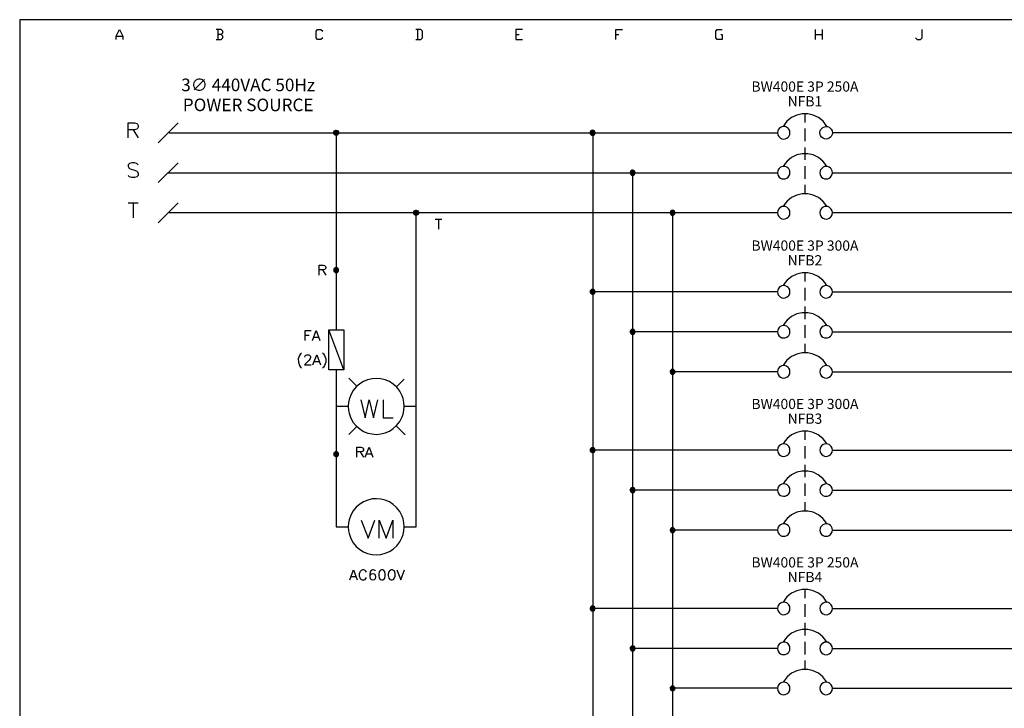
# Model space of a CAD drawing. Units: millimetres. Extents: x 5 to 3084, y -2489 to 237.
# Drawn here: x 377 to 522, y -764 to -663 of the extents above; entities that cross this region are included whole.
import ezdxf
from ezdxf.enums import TextEntityAlignment as Align

# ---------------------------------------------------------------- set-up
doc = ezdxf.new("R2010")
doc.units = ezdxf.units.MM
doc.layers.add('P', color=7, linetype='Continuous')
doc.layers.add('字型', color=3, linetype='Continuous')
doc.styles.add('CHINA', font='romans.shx', dxfattribs={"bigfont": 'chineset.shx'})

msp = doc.modelspace()

# ---------------------------------------------------------------- linework, layer by layer
at = {"layer": 'P'}
for points in [[(597.36, -863.04), (520.15, -863.04), (520.15, -846.86), (597.36, -846.86), (597.36, -863.04), (656.15, -863.04), (656.15, -839.51), (656.15, -663.12), (376.82, -663.12), (376.82, -839.53)], [(391.02, -666.05), (391.02, -665.55), (391.53, -664.57), (392.01, -665.55)], [(406.47, -665.31), (406.7, -665.06), (406.7, -664.83), (406.47, -664.57), (405.73, -664.57)], [(405.99, -664.57), (405.99, -666.05)], [(421.41, -665.8), (421.16, -666.05), (420.67, -666.05), (420.44, -665.8), (420.44, -664.83), (420.67, -664.57), (421.16, -664.57), (421.41, -664.83)], [(435.13, -666.05), (435.87, -666.05), (436.1, -665.8), (436.1, -664.83), (435.87, -664.57), (435.13, -664.57)], [(435.38, -664.57), (435.38, -666.05)], [(450.81, -664.57), (449.84, -664.57), (449.84, -666.05), (450.81, -666.05)], [(464.54, -666.05), (464.54, -664.57), (465.52, -664.57)], [(479.99, -665.31), (480.22, -665.31), (480.22, -666.05), (479.48, -666.05), (479.25, -665.8), (479.25, -664.83), (479.48, -664.57), (480.22, -664.57)], [(493.94, -666.05), (493.94, -664.57)], [(494.93, -664.57), (494.93, -666.05)], [(508.65, -665.8), (508.9, -666.05), (509.39, -666.05), (509.62, -665.8), (509.62, -664.57)], [(391.02, -665.55), (392.01, -665.55), (392.01, -666.05)], [(405.73, -666.05), (406.47, -666.05), (406.7, -665.8), (406.7, -665.55), (406.47, -665.31), (405.99, -665.31)], [(449.84, -665.31), (450.34, -665.31)], [(464.54, -665.31), (465.01, -665.31)], [(493.94, -665.31), (494.93, -665.31)], [(495.6, -678.84), (495.33, -678.4), (495.05, -678.04), (494.38, -677.51), (493.62, -677.14), (492.81, -676.97), (491.98, -676.97), (491.17, -677.14), (490.41, -677.5), (489.74, -678.04), (489.46, -678.4), (489.16, -678.84)], [(492.39, -676.93), (492.39, -678.22)], [(392.78, -680.49), (392.78, -678.27), (393.73, -678.27), (394.05, -678.38), (394.16, -678.48), (394.26, -678.7), (394.26, -678.91), (394.16, -679.12), (394.05, -679.22), (393.73, -679.33), (392.78, -679.33)], [(393.52, -679.33), (394.26, -680.49)], [(400.14, -678.27), (397.19, -681.22)], [(423.05, -679.81), (423.49, -679.38)], [(423.05, -679.68), (423.37, -679.38)], [(423.4, -680.11), (423.76, -679.75), (423.76, -679.75), (423.74, -679.89), (423.65, -680), (423.54, -680.09), (423.4, -680.11), (423.26, -680.09), (423.16, -680), (423.07, -679.89), (423.05, -679.75), (423.07, -679.6), (423.16, -679.49), (423.26, -679.42), (423.4, -679.38), (423.54, -679.42), (423.65, -679.49), (423.74, -679.6), (423.76, -679.75)], [(423.08, -679.91), (423.58, -679.42)], [(423.12, -679.98), (423.65, -679.47)], [(423.19, -680.05), (423.72, -679.54)], [(423.3, -680.09), (423.76, -679.63)], [(460.78, -679.68), (461.1, -679.38)], [(460.78, -679.81), (461.22, -679.38)], [(460.83, -679.91), (461.31, -679.42)], [(460.87, -679.98), (461.4, -679.47)], [(460.94, -680.05), (461.47, -679.54)], [(461.04, -680.09), (461.5, -679.63)], [(492.39, -679.14), (492.39, -680.97)], [(605.22, -679.75), (496.43, -679.75), (496.43, -679.75), (496.39, -680.02), (496.25, -680.28), (496.16, -680.39), (495.97, -680.55), (495.74, -680.64), (495.51, -680.67), (495.26, -680.64), (495.05, -680.55), (494.84, -680.39), (494.68, -680.16), (494.63, -680.02), (494.59, -679.75), (494.63, -679.45), (494.7, -679.33), (494.86, -679.12), (495.03, -678.96), (495.25, -678.87), (495.47, -678.82), (495.7, -678.85), (495.93, -678.94), (496.16, -679.1), (496.25, -679.21), (496.39, -679.45), (496.43, -679.75)], [(398.81, -679.75), (434.69, -679.75), (442.77, -679.75), (488.35, -679.75)], [(423.4, -679.75), (423.4, -708.73)], [(423.58, -680.07), (423.74, -679.91)], [(461.15, -679.75), (461.15, -824.53)], [(461.15, -680.11), (461.5, -679.75)], [(461.31, -680.07), (461.48, -679.91)], [(492.39, -681.91), (492.39, -683.72)], [(495.6, -684.71), (495.33, -684.29), (495.03, -683.93), (494.36, -683.39), (493.61, -683.02), (492.79, -682.84), (491.98, -682.84), (491.17, -683.02), (490.43, -683.39), (489.76, -683.93), (489.46, -684.29), (489.16, -684.71)], [(394.26, -684.46), (394.05, -684.25), (393.73, -684.15), (393.31, -684.15), (392.99, -684.25), (392.78, -684.46), (392.78, -684.68), (392.89, -684.89), (392.99, -684.99), (393.2, -685.1), (393.84, -685.31), (394.05, -685.42), (394.16, -685.52), (394.26, -685.73), (394.26, -686.05), (394.05, -686.24), (393.73, -686.35), (393.31, -686.35), (392.99, -686.24), (392.78, -686.05)], [(400.14, -684.15), (397.19, -687.09)], [(466.67, -685.57), (466.97, -685.26)], [(466.67, -685.7), (467.09, -685.27)], [(466.71, -685.8), (467.2, -685.29)], [(466.76, -685.87), (467.29, -685.36)], [(466.81, -685.93), (467.32, -685.42)], [(492.39, -684.66), (492.39, -686.51)], [(496.43, -685.63), (496.39, -685.35), (496.25, -685.08), (496.16, -684.97), (495.93, -684.82), (495.7, -684.73), (495.47, -684.69), (495.26, -684.73), (495.05, -684.83), (494.86, -684.99), (494.7, -685.2), (494.63, -685.35), (494.59, -685.63), (494.63, -685.91), (494.68, -686.05), (494.84, -686.26), (495.05, -686.42), (495.26, -686.53), (495.51, -686.54), (495.74, -686.53), (495.97, -686.42), (496.16, -686.28), (496.25, -686.16), (496.39, -685.91), (496.43, -685.63), (496.43, -685.63), (605.22, -685.63)], [(398.65, -685.63), (434.69, -685.63), (442.77, -685.63), (488.35, -685.63)], [(466.9, -685.98), (467.36, -685.5)], [(467.02, -686), (467.39, -685.61)], [(467.02, -685.63), (467.02, -829.6)], [(467.2, -685.95), (467.34, -685.79)], [(492.39, -687.41), (492.39, -688.7)], [(495.6, -690.58), (495.33, -690.16), (495.03, -689.83), (494.36, -689.26), (493.61, -688.91), (492.79, -688.71), (491.98, -688.71), (491.17, -688.91), (490.43, -689.26), (489.76, -689.81), (489.46, -690.16), (489.16, -690.58)], [(392.78, -690.04), (394.26, -690.04)], [(393.52, -690.04), (393.52, -692.24)], [(400.14, -690.04), (397.19, -692.98)], [(435.17, -691.87), (435.54, -691.5), (435.54, -691.5), (435.5, -691.64), (435.43, -691.77), (435.29, -691.85), (435.17, -691.87), (435.03, -691.85), (434.9, -691.77), (434.83, -691.64), (434.8, -691.5), (434.83, -691.38), (434.9, -691.24), (435.03, -691.17), (435.17, -691.13), (435.29, -691.17), (435.43, -691.24), (435.5, -691.38), (435.54, -691.5)], [(434.81, -691.59), (435.24, -691.13)], [(434.81, -691.45), (435.11, -691.13)], [(434.83, -691.66), (435.34, -691.18)], [(472.54, -691.45), (472.84, -691.13)], [(472.54, -691.59), (472.97, -691.13)], [(472.58, -691.66), (473.07, -691.18)], [(496.43, -691.5), (496.39, -691.22), (496.25, -690.97), (496.16, -690.87), (495.97, -690.71), (495.74, -690.62), (495.51, -690.58), (495.26, -690.62), (495.05, -690.71), (494.84, -690.87), (494.68, -691.1), (494.63, -691.22), (494.59, -691.5), (494.63, -691.8), (494.68, -691.92), (494.84, -692.15), (495.05, -692.31), (495.26, -692.4), (495.51, -692.44), (495.74, -692.4), (495.97, -692.31), (496.16, -692.15), (496.25, -692.05), (496.39, -691.8), (496.43, -691.5), (496.43, -691.5), (605.22, -691.5)], [(398.81, -691.5), (434.69, -691.5), (442.77, -691.5), (488.35, -691.5)], [(433.39, -737.7), (433.35, -737.12), (433.24, -736.53), (433.1, -736.16), (432.75, -735.48), (432.29, -734.89), (431.78, -734.42), (431.22, -734.06), (430.62, -733.8), (429.96, -733.64), (429.33, -733.59), (428.68, -733.62), (428.04, -733.78), (427.42, -734.03), (426.86, -734.36), (426.35, -734.8), (425.91, -735.35), (425.55, -735.99), (425.29, -736.71), (425.2, -737.12), (425.17, -737.7), (425.2, -738.3), (425.29, -738.7), (425.54, -739.43), (425.91, -740.06), (426.35, -740.59), (426.86, -741.03), (427.42, -741.38), (428.02, -741.63), (428.68, -741.77), (429.33, -741.83), (429.98, -741.77), (430.62, -741.61), (431.22, -741.35), (431.8, -740.98), (432.31, -740.52), (432.75, -739.94), (433.1, -739.25), (433.24, -738.86), (433.35, -738.3), (433.39, -737.7), (433.39, -737.7), (435.17, -737.7), (435.17, -691.5)], [(434.9, -691.75), (435.4, -691.24)], [(434.96, -691.82), (435.47, -691.31)], [(435.04, -691.85), (435.5, -691.4)], [(435.34, -691.84), (435.48, -691.66)], [(437.97, -692.44), (438.94, -692.44)], [(438.45, -692.44), (438.45, -693.92)], [(472.63, -691.75), (473.14, -691.24)], [(472.7, -691.82), (473.21, -691.31)], [(472.79, -691.85), (473.25, -691.4)], [(472.91, -691.5), (472.91, -835.56)], [(472.91, -691.87), (473.27, -691.5)], [(473.07, -691.84), (473.23, -691.66)], [(420.88, -700.69), (420.88, -699.21), (421.51, -699.21), (421.73, -699.28), (421.8, -699.35), (421.85, -699.49), (421.85, -699.63), (421.8, -699.77), (421.73, -699.84), (421.51, -699.9), (420.88, -699.9)], [(421.37, -699.9), (421.85, -700.69)], [(423.4, -700.32), (423.76, -699.95), (423.74, -699.81), (423.65, -699.69), (423.54, -699.6), (423.4, -699.58), (423.26, -699.6), (423.16, -699.69), (423.07, -699.81), (423.05, -699.95), (423.07, -700.09), (423.16, -700.21), (423.26, -700.3), (423.4, -700.32), (423.54, -700.3), (423.65, -700.21), (423.74, -700.09), (423.76, -699.95)], [(423.05, -699.9), (423.37, -699.58)], [(423.05, -700.02), (423.49, -699.58)], [(423.08, -700.11), (423.58, -699.63)], [(423.12, -700.2), (423.65, -699.69)], [(423.19, -700.27), (423.72, -699.76)], [(423.3, -700.3), (423.76, -699.84)], [(423.58, -700.29), (423.74, -700.11)], [(495.6, -702.23), (495.33, -701.78), (495.03, -701.43), (494.35, -700.9), (493.59, -700.53), (492.79, -700.34), (491.98, -700.34), (491.19, -700.53), (490.45, -700.89), (489.76, -701.43), (489.46, -701.78), (489.16, -702.23)], [(492.39, -700.34), (492.39, -701.61)], [(460.78, -703.09), (461.1, -702.77)], [(460.78, -703.23), (461.22, -702.77)], [(492.39, -702.54), (492.39, -704.4)], [(496.43, -703.14), (496.39, -702.86), (496.25, -702.61), (496.16, -702.51), (495.97, -702.35), (495.74, -702.26), (495.51, -702.23), (495.26, -702.26), (495.05, -702.35), (494.84, -702.51), (494.68, -702.74), (494.63, -702.86), (494.59, -703.14), (494.63, -703.44), (494.7, -703.57), (494.86, -703.78), (495.03, -703.94), (495.25, -704.02), (495.47, -704.06), (495.7, -704.04), (495.93, -703.95), (496.16, -703.8), (496.25, -703.69), (496.39, -703.44), (496.43, -703.14), (496.43, -703.14), (605.22, -703.14)], [(460.83, -703.3), (461.31, -702.83)], [(460.87, -703.39), (461.4, -702.86)], [(460.94, -703.46), (461.47, -702.95)], [(461.04, -703.5), (461.5, -703.04)], [(488.35, -703.14), (461.15, -703.14)], [(461.15, -703.51), (461.5, -703.14)], [(461.31, -703.48), (461.48, -703.3)], [(492.39, -705.29), (492.39, -707.15)], [(495.6, -708.12), (495.33, -707.68), (495.03, -707.32), (494.35, -706.78), (493.61, -706.41), (492.79, -706.23), (491.98, -706.23), (491.19, -706.41), (490.43, -706.78), (489.76, -707.32), (489.46, -707.68), (489.16, -708.12)], [(492.39, -708.05), (492.39, -709.9)], [(496.43, -709.02), (496.39, -708.75), (496.25, -708.47), (496.16, -708.38), (495.95, -708.22), (495.72, -708.13), (495.47, -708.12), (495.25, -708.15), (495.02, -708.24), (494.84, -708.4), (494.68, -708.61), (494.63, -708.75), (494.59, -709.02), (494.63, -709.3), (494.68, -709.44), (494.84, -709.65), (495.02, -709.81), (495.25, -709.9), (495.47, -709.93), (495.72, -709.92), (495.95, -709.83), (496.16, -709.67), (496.25, -709.58), (496.39, -709.3), (496.43, -709.02), (496.43, -709.02), (605.22, -709.02)], [(418.83, -710.32), (418.83, -708.84), (419.73, -708.84)], [(418.83, -709.53), (419.4, -709.53)], [(419.89, -710.32), (420.46, -708.84), (421, -710.32)], [(420.1, -709.81), (420.79, -709.81)], [(424.5, -714.61), (422.31, -708.73)], [(466.67, -708.96), (466.97, -708.66)], [(466.67, -709.09), (467.09, -708.66)], [(466.71, -709.19), (467.2, -708.7)], [(466.76, -709.28), (467.29, -708.75)], [(466.81, -709.32), (467.32, -708.81)], [(466.9, -709.37), (467.36, -708.91)], [(488.35, -709.02), (467.02, -709.02)], [(467.02, -709.39), (467.39, -709.02)], [(467.2, -709.37), (467.34, -709.19)], [(492.39, -710.8), (492.39, -712.09)], [(418.3, -712.12), (418.15, -712.26), (417.99, -712.51), (417.81, -713), (417.83, -713.5), (418, -713.99), (418.15, -714.24), (418.3, -714.36)], [(418.78, -712.76), (418.85, -712.54), (418.94, -712.47), (419.06, -712.4), (419.36, -712.4), (419.49, -712.47), (419.57, -712.54), (419.63, -712.69), (419.63, -712.81), (419.57, -712.97), (419.42, -713.18), (418.73, -713.87), (419.7, -713.87)], [(419.98, -713.87), (420.54, -712.4), (421.09, -713.87)], [(421.39, -712.12), (421.51, -712.26), (421.69, -712.49), (421.87, -713), (421.87, -713.5), (421.69, -713.99), (421.51, -714.24), (421.39, -714.36)], [(495.6, -713.99), (495.33, -713.55), (495.05, -713.21), (494.38, -712.67), (493.62, -712.3), (492.81, -712.12), (491.98, -712.12), (491.17, -712.3), (490.41, -712.67), (489.74, -713.21), (489.46, -713.55), (489.16, -713.99)], [(420.19, -713.39), (420.88, -713.39)], [(496.43, -714.91), (496.39, -714.61), (496.25, -714.36), (496.16, -714.26), (495.93, -714.1), (495.7, -714.01), (495.47, -713.99), (495.25, -714.03), (495.03, -714.11), (494.86, -714.27), (494.7, -714.48), (494.63, -714.61), (494.59, -714.91), (494.63, -715.19), (494.68, -715.31), (494.84, -715.54), (495.05, -715.7), (495.26, -715.79), (495.51, -715.83), (495.74, -715.79), (495.97, -715.7), (496.16, -715.54), (496.25, -715.44), (496.39, -715.19), (496.43, -714.91), (496.43, -714.91), (605.22, -714.91)], [(423.4, -714.61), (423.4, -737.7), (425.17, -737.7)], [(425.24, -715.83), (426.44, -717.02)], [(472.54, -714.84), (472.84, -714.56)], [(472.54, -714.98), (472.97, -714.56)], [(472.58, -715.08), (473.07, -714.57)], [(472.63, -715.14), (473.14, -714.63)], [(472.7, -715.21), (473.21, -714.7)], [(472.79, -715.24), (473.25, -714.78)], [(488.35, -714.91), (472.91, -714.91)], [(472.91, -715.26), (473.27, -714.91)], [(473.07, -715.23), (473.23, -715.08)], [(433.39, -719.99), (433.35, -719.41), (433.24, -718.82), (433.1, -718.44), (432.75, -717.77), (432.31, -717.18), (431.8, -716.72), (431.22, -716.35), (430.62, -716.09), (429.98, -715.93), (429.33, -715.88), (428.68, -715.93), (428.02, -716.07), (427.42, -716.32), (426.86, -716.67), (426.35, -717.11), (425.91, -717.64), (425.54, -718.28), (425.29, -719), (425.2, -719.41), (425.17, -719.99), (425.2, -720.59), (425.29, -720.99), (425.55, -721.72), (425.91, -722.35), (426.35, -722.88), (426.86, -723.32), (427.42, -723.67), (428.04, -723.92), (428.68, -724.06), (429.33, -724.12), (429.96, -724.06), (430.6, -723.9), (431.22, -723.64), (431.78, -723.27), (432.29, -722.81), (432.75, -722.23), (433.1, -721.54), (433.24, -721.15), (433.35, -720.59), (433.39, -719.99), (433.39, -719.99), (435.17, -719.99)], [(433.39, -715.98), (432.26, -717.13)], [(423.4, -719.99), (425.17, -719.99)], [(427.02, -719.02), (427.65, -721.66), (428.27, -719.02), (428.91, -721.66), (429.54, -719.02)], [(430.3, -719.02), (430.3, -721.66), (431.8, -721.66)], [(426.44, -722.95), (425.24, -724.12)], [(432.22, -722.86), (433.56, -724.2)], [(495.6, -725.51), (495.33, -725.07), (495.03, -724.73), (494.35, -724.19), (493.59, -723.82), (492.79, -723.64), (491.98, -723.64), (491.19, -723.82), (490.43, -724.19), (489.76, -724.72), (489.46, -725.07), (489.16, -725.51)], [(492.39, -723.64), (492.39, -724.91)], [(426.44, -727.48), (426.44, -726), (427.07, -726), (427.28, -726.06), (427.34, -726.14), (427.41, -726.27), (427.41, -726.43), (427.34, -726.57), (427.28, -726.64), (427.07, -726.69), (426.44, -726.69)], [(427.67, -727.48), (428.25, -726), (428.8, -727.48)], [(492.39, -725.83), (492.39, -727.68)], [(496.43, -726.43), (496.39, -726.14), (496.25, -725.9), (496.16, -725.79), (495.97, -725.63), (495.74, -725.54), (495.51, -725.51), (495.26, -725.54), (495.05, -725.63), (494.84, -725.79), (494.68, -726.02), (494.63, -726.14), (494.59, -726.43), (494.63, -726.73), (494.7, -726.85), (494.86, -727.06), (495.05, -727.22), (495.26, -727.33), (495.47, -727.36), (495.7, -727.34), (495.93, -727.24), (496.16, -727.08), (496.25, -726.97), (496.39, -726.73), (496.43, -726.43), (496.43, -726.43), (605.22, -726.43)], [(423.05, -727.1), (423.49, -726.66)], [(423.05, -726.97), (423.37, -726.66)], [(423.76, -727.01), (423.74, -726.88), (423.65, -726.76), (423.54, -726.67), (423.4, -726.66), (423.26, -726.67), (423.16, -726.76), (423.07, -726.88), (423.05, -727.01), (423.07, -727.17), (423.14, -727.29), (423.21, -727.34), (423.28, -727.38), (423.37, -727.4), (423.46, -727.4), (423.54, -727.36), (423.61, -727.33), (423.74, -727.17), (423.76, -727.01), (423.4, -727.4)], [(423.08, -727.18), (423.58, -726.69)], [(423.12, -727.27), (423.65, -726.76)], [(423.19, -727.33), (423.72, -726.83)], [(423.3, -727.38), (423.76, -726.9)], [(423.58, -727.36), (423.74, -727.18)], [(426.91, -726.69), (427.41, -727.48)], [(427.88, -726.97), (428.59, -726.97)], [(460.78, -726.39), (461.1, -726.07)], [(460.78, -726.51), (461.22, -726.07)], [(460.83, -726.6), (461.31, -726.11)], [(460.87, -726.67), (461.4, -726.14)], [(460.94, -726.74), (461.47, -726.23)], [(461.04, -726.78), (461.5, -726.32)], [(488.35, -726.43), (461.15, -726.43)], [(461.15, -726.81), (461.5, -726.43)], [(461.31, -726.76), (461.48, -726.6)], [(492.39, -728.58), (492.39, -730.43)], [(495.6, -731.4), (495.33, -730.96), (495.03, -730.61), (494.35, -730.06), (493.61, -729.69), (492.79, -729.51), (491.98, -729.51), (491.19, -729.69), (490.43, -730.06), (489.76, -730.61), (489.46, -730.96), (489.16, -731.4)], [(492.39, -731.33), (492.39, -733.18)], [(496.43, -732.32), (496.39, -732.04), (496.25, -731.79), (496.16, -731.67), (495.97, -731.52), (495.74, -731.42), (495.51, -731.4), (495.26, -731.42), (495.05, -731.52), (494.84, -731.68), (494.68, -731.89), (494.63, -732.04), (494.59, -732.32), (494.63, -732.6), (494.7, -732.74), (494.86, -732.94), (495.03, -733.09), (495.25, -733.2), (495.47, -733.23), (495.7, -733.22), (495.93, -733.13), (496.16, -732.97), (496.25, -732.86), (496.39, -732.6), (496.43, -732.32), (496.43, -732.32), (605.22, -732.32)], [(466.67, -732.26), (466.97, -731.95)], [(466.67, -732.39), (467.09, -731.95)], [(466.71, -732.48), (467.2, -732)], [(466.76, -732.56), (467.29, -732.04)], [(466.81, -732.64), (467.32, -732.11)], [(466.9, -732.67), (467.36, -732.21)], [(488.35, -732.32), (467.02, -732.32)], [(467.02, -732.67), (467.39, -732.32)], [(467.2, -732.65), (467.34, -732.48)], [(492.39, -734.08), (492.39, -735.39)], [(495.6, -737.29), (495.33, -736.83), (495.03, -736.5), (494.36, -735.95), (493.61, -735.58), (492.81, -735.4), (491.98, -735.4), (491.17, -735.58), (490.41, -735.93), (489.76, -736.48), (489.46, -736.83), (489.16, -737.29)], [(427.09, -736.73), (428.08, -739.37), (429.1, -736.73)], [(429.73, -739.37), (429.73, -736.73), (430.74, -739.37), (431.75, -736.73), (431.75, -739.37)], [(496.43, -738.19), (496.39, -737.89), (496.25, -737.64), (496.16, -737.54), (495.93, -737.38), (495.7, -737.29), (495.47, -737.27), (495.25, -737.31), (495.03, -737.4), (494.86, -737.56), (494.7, -737.77), (494.63, -737.89), (494.59, -738.19), (494.63, -738.47), (494.68, -738.6), (494.84, -738.83), (495.05, -738.99), (495.26, -739.07), (495.51, -739.11), (495.74, -739.07), (495.97, -738.99), (496.16, -738.83), (496.25, -738.72), (496.39, -738.47), (496.43, -738.19), (496.43, -738.19), (605.22, -738.19)], [(472.54, -738.14), (472.84, -737.84)], [(472.54, -738.26), (472.97, -737.84)], [(472.58, -738.37), (473.07, -737.86)], [(472.63, -738.46), (473.14, -737.93)], [(472.7, -738.49), (473.21, -737.98)], [(472.79, -738.53), (473.25, -738.07)], [(488.35, -738.19), (472.91, -738.19)], [(472.91, -738.56), (473.27, -738.19)], [(473.07, -738.51), (473.23, -738.37)], [(425.4, -745.51), (425.96, -744.05), (426.51, -745.51)], [(427.85, -744.4), (427.78, -744.26), (427.64, -744.12), (427.48, -744.05), (427.35, -744.03), (427.25, -744.05), (427.09, -744.12), (426.93, -744.28), (426.88, -744.4), (426.79, -744.61), (426.79, -744.96), (426.88, -745.18), (426.93, -745.3), (427.09, -745.46), (427.21, -745.51), (427.51, -745.51), (427.64, -745.46), (427.78, -745.3), (427.85, -745.18)], [(429.19, -744.26), (429.12, -744.12), (428.91, -744.05), (428.76, -744.05), (428.55, -744.12), (428.41, -744.33), (428.34, -744.66), (428.34, -745.04), (428.41, -745.3), (428.55, -745.46), (428.76, -745.51), (429.03, -745.46), (429.19, -745.3), (429.24, -745.09), (429.19, -744.82), (429.03, -744.66), (428.82, -744.61), (428.55, -744.66), (428.41, -744.82), (428.34, -745.04)], [(432.33, -744.05), (432.89, -745.51), (433.46, -744.05)], [(425.61, -745.04), (426.3, -745.04)], [(495.6, -748.83), (495.33, -748.37), (495.05, -748.03), (494.38, -747.49), (493.62, -747.12), (492.81, -746.94), (491.98, -746.94), (491.17, -747.12), (490.41, -747.49), (489.74, -748.03), (489.46, -748.37), (489.16, -748.83)], [(492.39, -746.92), (492.39, -748.21)], [(492.39, -749.11), (492.39, -750.96)], [(496.43, -749.73), (496.39, -749.43), (496.25, -749.18), (496.16, -749.07), (495.93, -748.92), (495.7, -748.81), (495.47, -748.79), (495.26, -748.83), (495.05, -748.93), (494.86, -749.09), (494.7, -749.3), (494.63, -749.43), (494.59, -749.73), (494.63, -750.01), (494.68, -750.13), (494.84, -750.36), (495.05, -750.52), (495.26, -750.61), (495.51, -750.64), (495.74, -750.61), (495.97, -750.52), (496.16, -750.36), (496.25, -750.26), (496.39, -750.01), (496.43, -749.73), (496.43, -749.73), (605.22, -749.73)], [(460.78, -749.67), (461.1, -749.37)], [(460.78, -749.8), (461.22, -749.37)], [(460.83, -749.9), (461.31, -749.39)], [(460.87, -749.96), (461.4, -749.46)], [(460.94, -750.03), (461.47, -749.52)], [(461.04, -750.06), (461.5, -749.6)], [(488.35, -749.73), (461.15, -749.73)], [(461.15, -750.1), (461.5, -749.73)], [(461.31, -750.04), (461.48, -749.9)], [(492.39, -751.86), (492.39, -753.71)], [(495.6, -754.68), (495.33, -754.26), (495.03, -753.91), (494.36, -753.36), (493.61, -752.99), (492.79, -752.81), (491.98, -752.81), (491.17, -752.99), (490.43, -753.36), (489.76, -753.91), (489.46, -754.26), (489.16, -754.68)], [(492.39, -754.65), (492.39, -756.48)], [(496.43, -755.62), (496.39, -755.32), (496.25, -755.07), (496.16, -754.95), (495.97, -754.81), (495.74, -754.7), (495.51, -754.68), (495.26, -754.7), (495.05, -754.81), (494.84, -754.97), (494.68, -755.18), (494.63, -755.32), (494.59, -755.62), (494.63, -755.88), (494.68, -756.02), (494.84, -756.24), (495.05, -756.39), (495.26, -756.5), (495.51, -756.54), (495.74, -756.5), (495.97, -756.41), (496.16, -756.25), (496.25, -756.15), (496.39, -755.88), (496.43, -755.62), (496.43, -755.62), (605.22, -755.62)], [(466.67, -755.55), (466.97, -755.23)], [(466.67, -755.67), (467.09, -755.25)], [(466.71, -755.78), (467.2, -755.28)], [(466.76, -755.85), (467.29, -755.34)], [(466.81, -755.92), (467.32, -755.41)], [(466.9, -755.95), (467.36, -755.5)], [(467.02, -755.97), (467.39, -755.6)], [(488.35, -755.62), (467.02, -755.62)], [(467.2, -755.94), (467.34, -755.76)], [(492.39, -757.4), (492.39, -758.69)], [(495.6, -760.58), (495.33, -760.15), (495.03, -759.8), (494.36, -759.25), (493.61, -758.88), (492.79, -758.71), (491.98, -758.69), (491.17, -758.88), (490.43, -759.23), (489.76, -759.8), (489.46, -760.15), (489.16, -760.58)], [(496.43, -761.47), (496.39, -761.21), (496.25, -760.95), (496.16, -760.84), (495.97, -760.68), (495.74, -760.59), (495.51, -760.56), (495.26, -760.59), (495.05, -760.68), (494.84, -760.84), (494.68, -761.07), (494.63, -761.21), (494.59, -761.47), (494.63, -761.77), (494.7, -761.9), (494.86, -762.13), (495.05, -762.29), (495.26, -762.37), (495.47, -762.41), (495.7, -762.39), (495.93, -762.3), (496.16, -762.13), (496.25, -762.02), (496.39, -761.77), (496.43, -761.47), (496.43, -761.47), (605.22, -761.47)], [(472.54, -761.44), (472.84, -761.12)], [(472.54, -761.56), (472.97, -761.12)], [(472.58, -761.65), (473.07, -761.16)], [(472.63, -761.74), (473.14, -761.21)], [(472.7, -761.79), (473.21, -761.28)], [(472.79, -761.85), (473.25, -761.37)], [(488.35, -761.47), (472.91, -761.47)], [(472.91, -761.86), (473.27, -761.47)], [(473.07, -761.81), (473.23, -761.65)]]:
    msp.add_lwpolyline(points, dxfattribs=at)
for points in [[(461.48, -679.6), (461.4, -679.49), (461.29, -679.42), (461.15, -679.38), (460.99, -679.42), (460.88, -679.49), (460.8, -679.6), (460.78, -679.75), (460.8, -679.89), (460.88, -680), (460.99, -680.09), (461.15, -680.11), (461.29, -680.09), (461.4, -680), (461.48, -679.89), (461.5, -679.75), (461.5, -679.75)], [(490.01, -679.21), (489.92, -679.1), (489.69, -678.94), (489.46, -678.85), (489.21, -678.84), (488.98, -678.87), (488.77, -678.98), (488.58, -679.12), (488.44, -679.33), (488.38, -679.45), (488.35, -679.75), (488.38, -680.02), (488.44, -680.16), (488.58, -680.37), (488.77, -680.53), (489, -680.64), (489.25, -680.67), (489.5, -680.64), (489.72, -680.55), (489.94, -680.39), (490.01, -680.28), (490.15, -680.02), (490.18, -679.75), (490.18, -679.75), (490.15, -679.45)], [(467.36, -685.49), (467.29, -685.36), (467.16, -685.29), (467.08, -685.26), (466.99, -685.26), (466.92, -685.27), (466.83, -685.31), (466.78, -685.36), (466.71, -685.45), (466.67, -685.63), (466.69, -685.77), (466.78, -685.89), (466.88, -685.98), (467.02, -686), (467.18, -685.98), (467.29, -685.89), (467.36, -685.77), (467.39, -685.63), (467.39, -685.63)], [(489.71, -684.82), (489.48, -684.73), (489.23, -684.71), (489, -684.75), (488.79, -684.83), (488.6, -684.99), (488.44, -685.2), (488.38, -685.35), (488.35, -685.63), (488.38, -685.91), (488.44, -686.05), (488.58, -686.26), (488.77, -686.42), (489, -686.51), (489.25, -686.54), (489.5, -686.53), (489.72, -686.44), (489.94, -686.28), (490.01, -686.16), (490.15, -685.91), (490.18, -685.63), (490.18, -685.63), (490.15, -685.35), (490.01, -685.08), (489.92, -684.97)], [(473.25, -691.38), (473.16, -691.24), (473.04, -691.17), (472.91, -691.13), (472.76, -691.17), (472.63, -691.24), (472.58, -691.38), (472.53, -691.5), (472.58, -691.64), (472.63, -691.77), (472.76, -691.85), (472.91, -691.87), (473.04, -691.85), (473.16, -691.77), (473.25, -691.64), (473.27, -691.5), (473.27, -691.5)], [(489.94, -690.87), (489.72, -690.71), (489.5, -690.62), (489.25, -690.58), (489, -690.62), (488.77, -690.73), (488.58, -690.88), (488.44, -691.1), (488.38, -691.22), (488.35, -691.5), (488.38, -691.8), (488.44, -691.92), (488.58, -692.14), (488.77, -692.3), (489, -692.4), (489.25, -692.44), (489.5, -692.4), (489.72, -692.31), (489.94, -692.15), (490.01, -692.05), (490.15, -691.8), (490.18, -691.5), (490.18, -691.5), (490.15, -691.22), (490.01, -690.97)], [(461.48, -703.02), (461.4, -702.88), (461.29, -702.81), (461.15, -702.77), (460.99, -702.81), (460.88, -702.88), (460.8, -703.02), (460.78, -703.14), (460.8, -703.28), (460.87, -703.37), (460.97, -703.46), (461.04, -703.5), (461.11, -703.51), (461.2, -703.51), (461.27, -703.5), (461.36, -703.44), (461.48, -703.28), (461.5, -703.14), (461.5, -703.14)], [(489.72, -702.35), (489.5, -702.26), (489.25, -702.23), (489, -702.26), (488.77, -702.37), (488.58, -702.53), (488.44, -702.74), (488.38, -702.86), (488.35, -703.14), (488.38, -703.44), (488.44, -703.57), (488.58, -703.76), (488.77, -703.92), (488.98, -704.02), (489.21, -704.06), (489.46, -704.04), (489.69, -703.95), (489.92, -703.8), (490.01, -703.69), (490.15, -703.44), (490.18, -703.14), (490.18, -703.14), (490.15, -702.86), (490.01, -702.61), (489.94, -702.51)], [(490.15, -708.75), (490.01, -708.47), (489.92, -708.38), (489.72, -708.22), (489.48, -708.13), (489.23, -708.12), (488.98, -708.15), (488.75, -708.26), (488.58, -708.4), (488.44, -708.63), (488.38, -708.75), (488.35, -709.02), (488.38, -709.3), (488.44, -709.42), (488.58, -709.65), (488.75, -709.79), (488.98, -709.9), (489.23, -709.93), (489.48, -709.92), (489.72, -709.83), (489.92, -709.67), (490.01, -709.58), (490.15, -709.3), (490.18, -709.02), (490.18, -709.02)], [(422.31, -714.61), (422.31, -708.73), (424.5, -708.73), (424.5, -714.61)], [(467.36, -708.88), (467.29, -708.77), (467.18, -708.68), (467.02, -708.66), (466.88, -708.68), (466.78, -708.77), (466.69, -708.88), (466.67, -709.02), (466.69, -709.18), (466.78, -709.28), (466.88, -709.37), (467.02, -709.39), (467.18, -709.37), (467.29, -709.28), (467.36, -709.18), (467.39, -709.02), (467.39, -709.02)], [(490.01, -714.36), (489.92, -714.26), (489.69, -714.1), (489.46, -714.01), (489.21, -713.99), (488.98, -714.03), (488.77, -714.13), (488.58, -714.29), (488.44, -714.48), (488.38, -714.61), (488.35, -714.91), (488.38, -715.19), (488.44, -715.31), (488.58, -715.53), (488.77, -715.68), (489, -715.79), (489.25, -715.83), (489.5, -715.79), (489.72, -715.7), (489.94, -715.54), (490.01, -715.44), (490.15, -715.19), (490.18, -714.91), (490.18, -714.91), (490.15, -714.61)], [(473.25, -714.77), (473.16, -714.66), (473.04, -714.57), (472.91, -714.52), (472.76, -714.57), (472.63, -714.66), (472.58, -714.77), (472.53, -714.91), (472.58, -715.03), (472.63, -715.16), (472.76, -715.24), (472.91, -715.26), (473.04, -715.24), (473.16, -715.16), (473.25, -715.03), (473.27, -714.91), (473.27, -714.91)], [(489.94, -725.79), (489.72, -725.63), (489.5, -725.54), (489.25, -725.51), (489, -725.54), (488.77, -725.65), (488.58, -725.81), (488.44, -726.02), (488.38, -726.14), (488.35, -726.43), (488.38, -726.73), (488.44, -726.85), (488.6, -727.06), (488.79, -727.22), (489, -727.33), (489.23, -727.36), (489.48, -727.33), (489.71, -727.24), (489.92, -727.08), (490.01, -726.97), (490.15, -726.73), (490.18, -726.43), (490.18, -726.43), (490.15, -726.14), (490.01, -725.9)], [(461.48, -726.3), (461.4, -726.18), (461.29, -726.09), (461.15, -726.07), (460.99, -726.09), (460.88, -726.18), (460.8, -726.3), (460.78, -726.43), (460.8, -726.57), (460.88, -726.69), (460.96, -726.74), (461.03, -726.78), (461.11, -726.8), (461.18, -726.8), (461.27, -726.78), (461.36, -726.73), (461.48, -726.57), (461.5, -726.43), (461.5, -726.43)], [(489.72, -731.51), (489.5, -731.42), (489.25, -731.4), (489, -731.44), (488.77, -731.52), (488.58, -731.68), (488.44, -731.89), (488.38, -732.04), (488.35, -732.32), (488.38, -732.6), (488.44, -732.72), (488.58, -732.94), (488.77, -733.09), (488.98, -733.18), (489.21, -733.23), (489.46, -733.22), (489.69, -733.13), (489.92, -732.97), (490.01, -732.86), (490.15, -732.6), (490.18, -732.32), (490.18, -732.32), (490.15, -732.04), (490.01, -731.79), (489.94, -731.67)], [(467.36, -732.16), (467.29, -732.05), (467.18, -731.96), (467.02, -731.95), (466.88, -731.96), (466.78, -732.05), (466.69, -732.16), (466.67, -732.32), (466.69, -732.46), (466.78, -732.56), (466.88, -732.65), (467.02, -732.67), (467.18, -732.65), (467.29, -732.56), (467.36, -732.46), (467.39, -732.32), (467.39, -732.32)], [(490.01, -737.64), (489.92, -737.54), (489.69, -737.38), (489.46, -737.29), (489.21, -737.27), (488.98, -737.31), (488.77, -737.42), (488.58, -737.57), (488.44, -737.77), (488.38, -737.89), (488.35, -738.19), (488.38, -738.47), (488.44, -738.6), (488.58, -738.81), (488.77, -738.97), (489, -739.07), (489.25, -739.11), (489.5, -739.07), (489.72, -738.99), (489.94, -738.83), (490.01, -738.72), (490.15, -738.47), (490.18, -738.19), (490.18, -738.19), (490.15, -737.89)], [(473.25, -738.05), (473.16, -737.94), (473.04, -737.86), (472.91, -737.84), (472.76, -737.86), (472.63, -737.94), (472.58, -738.05), (472.53, -738.19), (472.58, -738.35), (472.63, -738.46), (472.76, -738.53), (472.91, -738.56), (473.04, -738.53), (473.16, -738.46), (473.25, -738.35), (473.27, -738.19), (473.27, -738.19)], [(429.66, -744.66), (429.66, -744.88), (429.73, -745.25), (429.88, -745.46), (430.09, -745.51), (430.25, -745.51), (430.42, -745.46), (430.58, -745.25), (430.63, -744.88), (430.63, -744.66), (430.58, -744.33), (430.42, -744.12), (430.25, -744.05), (430.09, -744.05), (430.09, -744.05), (429.88, -744.12), (429.73, -744.33)], [(431.15, -744.33), (431.06, -744.66), (431.06, -744.88), (431.15, -745.25), (431.27, -745.46), (431.48, -745.51), (431.64, -745.51), (431.85, -745.46), (431.94, -745.32), (432.06, -744.96), (432.06, -744.59), (431.96, -744.26), (431.85, -744.12), (431.64, -744.05), (431.48, -744.05), (431.48, -744.05), (431.27, -744.12)], [(489.71, -748.92), (489.48, -748.83), (489.23, -748.79), (489, -748.83), (488.79, -748.93), (488.6, -749.09), (488.44, -749.3), (488.38, -749.43), (488.35, -749.73), (488.38, -750.01), (488.44, -750.13), (488.58, -750.34), (488.77, -750.5), (489, -750.61), (489.25, -750.64), (489.5, -750.61), (489.72, -750.52), (489.94, -750.36), (490.01, -750.26), (490.15, -750.01), (490.18, -749.73), (490.18, -749.73), (490.15, -749.43), (490.01, -749.18), (489.92, -749.07)], [(461.48, -749.59), (461.4, -749.46), (461.27, -749.37), (461.18, -749.36), (461.11, -749.36), (461.03, -749.37), (460.96, -749.41), (460.88, -749.46), (460.83, -749.53), (460.78, -749.73), (460.8, -749.85), (460.88, -749.99), (460.99, -750.06), (461.15, -750.1), (461.29, -750.06), (461.4, -749.99), (461.48, -749.85), (461.5, -749.73), (461.5, -749.73)], [(489.72, -754.79), (489.5, -754.7), (489.25, -754.68), (489, -754.72), (488.77, -754.81), (488.58, -754.97), (488.44, -755.18), (488.38, -755.32), (488.35, -755.62), (488.38, -755.88), (488.44, -756.02), (488.58, -756.24), (488.77, -756.39), (489, -756.48), (489.25, -756.52), (489.5, -756.5), (489.72, -756.41), (489.94, -756.25), (490.01, -756.15), (490.15, -755.88), (490.18, -755.62), (490.18, -755.62), (490.15, -755.32), (490.01, -755.07), (489.94, -754.95)], [(467.36, -755.46), (467.29, -755.34), (467.16, -755.27), (467.08, -755.25), (466.99, -755.23), (466.92, -755.25), (466.83, -755.3), (466.78, -755.35), (466.71, -755.42), (466.67, -755.62), (466.69, -755.74), (466.78, -755.87), (466.88, -755.95), (467.02, -755.97), (467.18, -755.95), (467.29, -755.87), (467.36, -755.74), (467.39, -755.62), (467.39, -755.62)], [(489.94, -760.84), (489.72, -760.68), (489.5, -760.59), (489.25, -760.56), (489, -760.59), (488.77, -760.7), (488.58, -760.86), (488.44, -761.07), (488.38, -761.21), (488.35, -761.47), (488.38, -761.77), (488.44, -761.9), (488.6, -762.11), (488.79, -762.27), (489, -762.37), (489.23, -762.41), (489.48, -762.39), (489.71, -762.29), (489.92, -762.13), (490.01, -762.02), (490.15, -761.77), (490.18, -761.47), (490.18, -761.47), (490.15, -761.21), (490.01, -760.95)], [(473.25, -761.35), (473.16, -761.23), (473.04, -761.14), (472.91, -761.12), (472.76, -761.14), (472.63, -761.23), (472.58, -761.35), (472.53, -761.47), (472.58, -761.63), (472.63, -761.76), (472.76, -761.81), (472.91, -761.86), (473.04, -761.81), (473.16, -761.76), (473.25, -761.63), (473.27, -761.47), (473.27, -761.47)]]:
    msp.add_lwpolyline(points, close=True, dxfattribs=at)

# ---------------------------------------------------------------- texts
at = {"style": 'CHINA'}
for s, p in [('3∅ 440VAC 50Hz', (410.44, -672.95)), ('POWER SOURCE', (410.44, -675.89))]:
    msp.add_text(s, height=1.85, dxfattribs=at).set_placement(p, align=Align.MIDDLE)
at = {"layer": '字型', "style": 'CHINA'}
for s, p in [('BW400E 3P 250A', (492.39, -673.15)), ('NFB1', (492.39, -675.31)), ('BW400E 3P 300A', (492.39, -696.54)), ('NFB2', (492.39, -698.7)), ('BW400E 3P 300A', (492.39, -719.84)), ('NFB3', (492.39, -722)), ('BW400E 3P 250A', (492.39, -743.14)), ('NFB4', (492.39, -745.3))]:
    msp.add_text(s, height=1.5, dxfattribs=at).set_placement(p, align=Align.MIDDLE)

doc.saveas('drawing.dxf')
